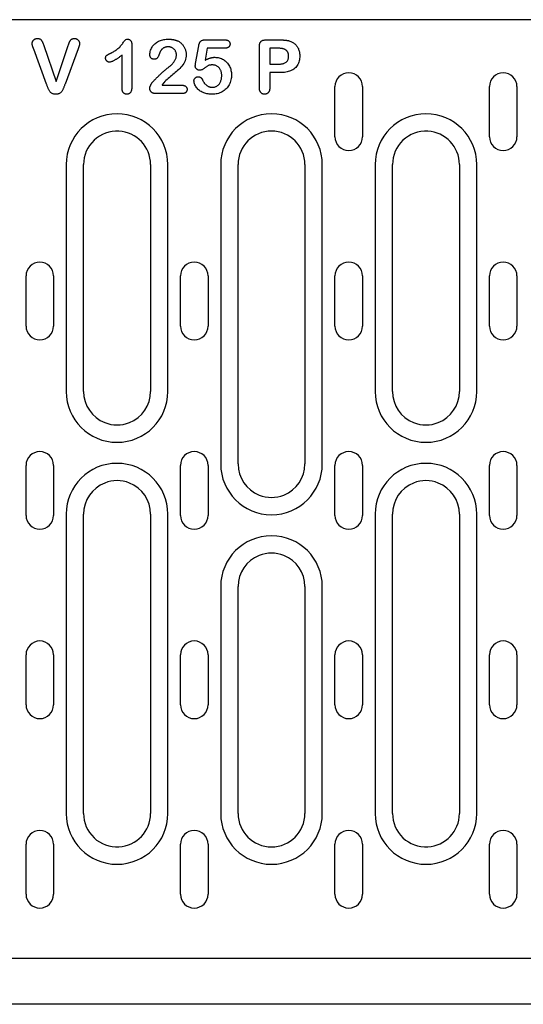
# Model space of a CAD drawing. Extents: x 98176 to 107549, y -793 to 5135.
# Drawn here: x 99144 to 99235, y 271 to 447 of the extents above; entities that cross this region are included whole.
import ezdxf

# ---------------------------------------------------------------- set-up
doc = ezdxf.new("R2010")
doc.units = 0
doc.header["$LTSCALE"] = 2.5
doc.layers.add('DUENN-18', color=10, linetype='CONTINUOUS')
doc.layers.add('SICHTBAR', color=10, linetype='CONTINUOUS')

msp = doc.modelspace()

# ---------------------------------------------------------------- linework, layer by layer
at = {"layer": 'DUENN-18', "color": 133}
for p, q in [((99177.51, 443.75), (99180.97, 443.75)), ((99188.43, 443.75), (99190.88, 443.75)), ((99149.05, 435.82), (99146.75, 442.09)), ((99148.56, 442.71), (99150.76, 436.25)), ((99150.76, 436.25), (99152.96, 442.76)), ((99154.72, 442.14), (99152.37, 435.82)), ((99164.35, 442.86), (99164.35, 435.32)), ((99175.79, 439.5), (99176.35, 442.7)), ((99177.88, 442.25), (99177.5, 440.09)), ((99181.01, 442.25), (99177.88, 442.25)), ((99187.22, 435.17), (99187.22, 442.56)), ((99190.4, 442.25), (99189.1, 442.25)), ((99189.1, 442.25), (99189.1, 439.37)), ((99162.6, 435.05), (99162.6, 441)), ((99189.1, 439.37), (99190.4, 439.37)), ((99189.1, 437.87), (99189.1, 435.17)), ((99190.86, 437.87), (99189.1, 437.87)), ((99169.77, 435.62), (99173.21, 435.62)), ((99200.78, 426.37), (99200.78, 435.37)), ((99205.72, 435.37), (99205.72, 426.37)), ((99228.48, 426.37), (99228.48, 435.37)), ((99233.42, 435.37), (99233.42, 426.37)), ((99173.43, 434.12), (99168.61, 434.12)), ((99152.59, 421.37), (99152.59, 380.62)), ((99155.7, 380.62), (99155.7, 421.37)), ((99167.7, 421.37), (99167.7, 380.62)), ((99170.81, 380.62), (99170.81, 421.37)), ((99180.29, 421.37), (99180.29, 367.62)), ((99183.4, 367.62), (99183.4, 421.37)), ((99195.4, 421.37), (99195.4, 367.62)), ((99198.51, 367.62), (99198.51, 421.37)), ((99207.99, 421.37), (99207.99, 380.62)), ((99211.1, 380.62), (99211.1, 421.37)), ((99223.1, 421.37), (99223.1, 380.62)), ((99226.21, 380.62), (99226.21, 421.37)), ((99145.38, 392.37), (99145.38, 401.37)), ((99150.32, 401.37), (99150.32, 392.37)), ((99173.08, 392.37), (99173.08, 401.37)), ((99178.02, 401.37), (99178.02, 392.37)), ((99200.78, 392.37), (99200.78, 401.37)), ((99205.72, 401.37), (99205.72, 392.37)), ((99228.48, 392.37), (99228.48, 401.37)), ((99233.42, 401.37), (99233.42, 392.37)), ((99145.38, 358.37), (99145.38, 367.37)), ((99150.32, 367.37), (99150.32, 358.37)), ((99173.08, 358.37), (99173.08, 367.37)), ((99178.02, 367.37), (99178.02, 358.37)), ((99200.78, 358.37), (99200.78, 367.37)), ((99205.72, 367.37), (99205.72, 358.37)), ((99228.48, 358.37), (99228.48, 367.37)), ((99233.42, 367.37), (99233.42, 358.37)), ((99152.59, 358.62), (99152.59, 304.87)), ((99155.7, 304.87), (99155.7, 358.62)), ((99167.7, 358.62), (99167.7, 304.87)), ((99170.81, 304.87), (99170.81, 358.62)), ((99207.99, 358.62), (99207.99, 304.87)), ((99211.1, 304.87), (99211.1, 358.62)), ((99223.1, 358.62), (99223.1, 304.87)), ((99226.21, 304.87), (99226.21, 358.62)), ((99180.29, 345.62), (99180.29, 304.87)), ((99183.4, 304.87), (99183.4, 345.62)), ((99195.4, 345.62), (99195.4, 304.87)), ((99198.51, 304.87), (99198.51, 345.62)), ((99145.38, 324.37), (99145.38, 333.37)), ((99150.32, 333.37), (99150.32, 324.37)), ((99173.08, 324.37), (99173.08, 333.37)), ((99178.02, 333.37), (99178.02, 324.37)), ((99200.78, 324.37), (99200.78, 333.37)), ((99205.72, 333.37), (99205.72, 324.37)), ((99228.48, 324.37), (99228.48, 333.37)), ((99233.42, 333.37), (99233.42, 324.37)), ((99145.38, 290.37), (99145.38, 299.37)), ((99150.32, 299.37), (99150.32, 290.37)), ((99173.08, 290.37), (99173.08, 299.37)), ((99178.02, 299.37), (99178.02, 290.37)), ((99200.78, 290.37), (99200.78, 299.37)), ((99205.72, 299.37), (99205.72, 290.37)), ((99228.48, 290.37), (99228.48, 299.37)), ((99233.42, 299.37), (99233.42, 290.37))]:
    msp.add_line(p, q, dxfattribs=at)
at = {"layer": 'DUENN-18', "color": 133, "flags": 128}
for points in [[(99146.47, 443.1), (99146.48, 443.16), (99146.48, 443.22), (99146.5, 443.28), (99146.51, 443.34), (99146.53, 443.4), (99146.56, 443.45), (99146.58, 443.51), (99146.62, 443.56), (99146.65, 443.61), (99146.69, 443.65), (99146.73, 443.7), (99146.77, 443.74), (99146.82, 443.78), (99146.86, 443.82), (99146.91, 443.85), (99146.96, 443.88), (99147.02, 443.91), (99147.07, 443.94), (99147.13, 443.95), (99147.19, 443.97), (99147.25, 443.98), (99147.31, 443.99), (99147.37, 443.99), (99147.43, 444)], [(99147.43, 444), (99147.51, 443.99), (99147.58, 443.99), (99147.66, 443.98), (99147.74, 443.96), (99147.81, 443.94), (99147.88, 443.91), (99147.95, 443.87), (99148.02, 443.82), (99148.07, 443.77), (99148.12, 443.71), (99148.17, 443.64), (99148.21, 443.58), (99148.24, 443.51), (99148.28, 443.44), (99148.31, 443.37), (99148.35, 443.3), (99148.38, 443.23), (99148.41, 443.15), (99148.43, 443.08), (99148.46, 443.01), (99148.49, 442.93), (99148.51, 442.86), (99148.54, 442.79), (99148.56, 442.71)], [(99152.96, 442.76), (99152.99, 442.83), (99153.01, 442.9), (99153.03, 442.97), (99153.06, 443.04), (99153.08, 443.11), (99153.11, 443.18), (99153.14, 443.25), (99153.16, 443.32), (99153.19, 443.39), (99153.22, 443.46), (99153.25, 443.53), (99153.29, 443.6), (99153.33, 443.66), (99153.38, 443.71), (99153.43, 443.77), (99153.49, 443.82), (99153.55, 443.86), (99153.61, 443.9), (99153.68, 443.93), (99153.75, 443.96), (99153.82, 443.98), (99153.9, 443.99), (99153.97, 443.99), (99154.05, 444)], [(99154.05, 444), (99154.11, 443.99), (99154.17, 443.99), (99154.22, 443.98), (99154.28, 443.97), (99154.34, 443.95), (99154.39, 443.93), (99154.45, 443.91), (99154.5, 443.88), (99154.55, 443.85), (99154.6, 443.82), (99154.64, 443.78), (99154.69, 443.74), (99154.73, 443.7), (99154.77, 443.66), (99154.81, 443.61), (99154.84, 443.56), (99154.87, 443.51), (99154.89, 443.46), (99154.92, 443.41), (99154.94, 443.35), (99154.95, 443.29), (99154.96, 443.24), (99154.97, 443.18), (99154.97, 443.12)], [(99160.6, 441.39), (99160.74, 441.46), (99160.89, 441.54), (99161.04, 441.62), (99161.19, 441.7), (99161.33, 441.78), (99161.47, 441.88), (99161.6, 441.97), (99161.74, 442.07), (99161.87, 442.18), (99161.99, 442.29), (99162.11, 442.4), (99162.23, 442.52), (99162.34, 442.65), (99162.45, 442.77), (99162.55, 442.9), (99162.65, 443.03), (99162.75, 443.17), (99162.85, 443.31), (99162.94, 443.44), (99163.04, 443.57), (99163.15, 443.71), (99163.27, 443.81), (99163.43, 443.86), (99163.6, 443.87)], [(99163.6, 443.87), (99163.66, 443.87), (99163.72, 443.86), (99163.77, 443.85), (99163.83, 443.83), (99163.89, 443.81), (99163.94, 443.79), (99163.99, 443.75), (99164.03, 443.72), (99164.08, 443.68), (99164.12, 443.63), (99164.15, 443.59), (99164.19, 443.54), (99164.22, 443.49), (99164.24, 443.43), (99164.27, 443.38), (99164.29, 443.32), (99164.3, 443.27), (99164.32, 443.21), (99164.33, 443.15), (99164.33, 443.09), (99164.34, 443.03), (99164.34, 442.97), (99164.35, 442.92), (99164.35, 442.86)], [(99167.58, 441.09), (99167.59, 441.29), (99167.62, 441.49), (99167.66, 441.68), (99167.72, 441.87), (99167.79, 442.06), (99167.88, 442.24), (99167.97, 442.42), (99168.08, 442.59), (99168.2, 442.75), (99168.34, 442.9), (99168.48, 443.04), (99168.63, 443.17), (99168.79, 443.29), (99168.96, 443.39), (99169.14, 443.49), (99169.32, 443.58), (99169.51, 443.65), (99169.7, 443.71), (99169.89, 443.76), (99170.09, 443.81), (99170.29, 443.84), (99170.49, 443.86), (99170.69, 443.87), (99170.89, 443.87)], [(99170.89, 443.87), (99170.96, 443.87), (99171.03, 443.87), (99171.11, 443.86), (99171.18, 443.86), (99171.25, 443.86), (99171.33, 443.85), (99171.4, 443.85), (99171.47, 443.84), (99171.54, 443.83), (99171.62, 443.82), (99171.69, 443.81), (99171.76, 443.8), (99171.83, 443.79), (99171.9, 443.77), (99171.98, 443.76), (99172.05, 443.74), (99172.12, 443.72), (99172.19, 443.7), (99172.26, 443.68), (99172.33, 443.65), (99172.4, 443.63), (99172.46, 443.6), (99172.53, 443.57), (99172.6, 443.55)], [(99176.35, 442.7), (99176.36, 442.77), (99176.38, 442.84), (99176.39, 442.91), (99176.41, 442.98), (99176.43, 443.05), (99176.46, 443.12), (99176.49, 443.19), (99176.52, 443.26), (99176.56, 443.32), (99176.59, 443.38), (99176.64, 443.44), (99176.69, 443.49), (99176.74, 443.54), (99176.8, 443.58), (99176.87, 443.62), (99176.93, 443.65), (99177, 443.68), (99177.07, 443.7), (99177.14, 443.71), (99177.22, 443.73), (99177.29, 443.73), (99177.36, 443.74), (99177.43, 443.74), (99177.51, 443.75)], [(99180.97, 443.75), (99181.03, 443.74), (99181.09, 443.74), (99181.15, 443.74), (99181.21, 443.73), (99181.27, 443.73), (99181.33, 443.72), (99181.38, 443.7), (99181.44, 443.69), (99181.5, 443.67), (99181.55, 443.65), (99181.61, 443.62), (99181.66, 443.59), (99181.71, 443.56), (99181.75, 443.52), (99181.8, 443.48), (99181.83, 443.44), (99181.87, 443.39), (99181.89, 443.33), (99181.92, 443.28), (99181.93, 443.22), (99181.95, 443.16), (99181.96, 443.1), (99181.96, 443.05), (99181.96, 442.99)], [(99187.22, 442.56), (99187.23, 442.64), (99187.23, 442.72), (99187.24, 442.8), (99187.25, 442.88), (99187.26, 442.96), (99187.28, 443.04), (99187.3, 443.12), (99187.33, 443.2), (99187.37, 443.27), (99187.41, 443.34), (99187.46, 443.41), (99187.51, 443.47), (99187.57, 443.52), (99187.64, 443.57), (99187.71, 443.61), (99187.79, 443.64), (99187.87, 443.67), (99187.95, 443.69), (99188.03, 443.71), (99188.11, 443.72), (99188.19, 443.73), (99188.27, 443.74), (99188.35, 443.74), (99188.43, 443.75)], [(99190.88, 443.75), (99190.95, 443.75), (99191.02, 443.75), (99191.09, 443.74), (99191.16, 443.74), (99191.23, 443.74), (99191.3, 443.74), (99191.37, 443.73), (99191.44, 443.73), (99191.51, 443.73), (99191.58, 443.72), (99191.65, 443.72), (99191.72, 443.71), (99191.79, 443.71), (99191.86, 443.7), (99191.93, 443.69), (99192, 443.68), (99192.07, 443.67), (99192.14, 443.66), (99192.21, 443.65), (99192.28, 443.64), (99192.35, 443.62), (99192.42, 443.61), (99192.49, 443.59), (99192.55, 443.57)], [(99146.75, 442.09), (99146.73, 442.13), (99146.72, 442.17), (99146.7, 442.21), (99146.69, 442.25), (99146.67, 442.3), (99146.66, 442.34), (99146.64, 442.38), (99146.62, 442.42), (99146.61, 442.46), (99146.59, 442.5), (99146.58, 442.54), (99146.57, 442.59), (99146.56, 442.63), (99146.54, 442.67), (99146.53, 442.71), (99146.52, 442.76), (99146.51, 442.8), (99146.5, 442.84), (99146.5, 442.89), (99146.49, 442.93), (99146.48, 442.97), (99146.48, 443.02), (99146.48, 443.06), (99146.47, 443.1)], [(99154.97, 443.12), (99154.97, 443.08), (99154.97, 443.03), (99154.97, 442.99), (99154.96, 442.95), (99154.96, 442.91), (99154.95, 442.87), (99154.94, 442.82), (99154.93, 442.78), (99154.92, 442.74), (99154.91, 442.7), (99154.9, 442.66), (99154.89, 442.62), (99154.87, 442.58), (99154.86, 442.54), (99154.85, 442.5), (99154.83, 442.46), (99154.82, 442.42), (99154.8, 442.38), (99154.79, 442.34), (99154.77, 442.3), (99154.76, 442.26), (99154.74, 442.22), (99154.73, 442.18), (99154.72, 442.14)], [(99170.85, 442.5), (99170.78, 442.49), (99170.71, 442.49), (99170.64, 442.48), (99170.58, 442.48), (99170.51, 442.46), (99170.44, 442.45), (99170.38, 442.43), (99170.31, 442.41), (99170.25, 442.39), (99170.19, 442.36), (99170.12, 442.33), (99170.06, 442.3), (99170.01, 442.26), (99169.95, 442.23), (99169.9, 442.19), (99169.84, 442.14), (99169.79, 442.1), (99169.74, 442.05), (99169.69, 442), (99169.65, 441.95), (99169.61, 441.9), (99169.57, 441.84), (99169.53, 441.79), (99169.49, 441.73)], [(99172.35, 441.03), (99172.35, 441.13), (99172.34, 441.22), (99172.32, 441.32), (99172.3, 441.42), (99172.28, 441.51), (99172.24, 441.6), (99172.2, 441.69), (99172.16, 441.78), (99172.1, 441.86), (99172.05, 441.94), (99171.98, 442.01), (99171.91, 442.08), (99171.84, 442.15), (99171.77, 442.21), (99171.68, 442.26), (99171.6, 442.31), (99171.51, 442.35), (99171.42, 442.39), (99171.33, 442.42), (99171.23, 442.45), (99171.14, 442.47), (99171.04, 442.48), (99170.95, 442.49), (99170.85, 442.5)], [(99172.6, 443.55), (99172.71, 443.49), (99172.82, 443.43), (99172.93, 443.36), (99173.03, 443.28), (99173.13, 443.2), (99173.23, 443.12), (99173.32, 443.03), (99173.4, 442.94), (99173.49, 442.84), (99173.56, 442.74), (99173.63, 442.64), (99173.7, 442.53), (99173.76, 442.42), (99173.82, 442.31), (99173.87, 442.19), (99173.92, 442.08), (99173.96, 441.96), (99174, 441.83), (99174.03, 441.71), (99174.05, 441.59), (99174.07, 441.46), (99174.09, 441.34), (99174.1, 441.21), (99174.1, 441.08)], [(99181.96, 442.99), (99181.96, 442.93), (99181.95, 442.87), (99181.94, 442.82), (99181.93, 442.76), (99181.91, 442.71), (99181.89, 442.66), (99181.86, 442.61), (99181.83, 442.56), (99181.79, 442.52), (99181.75, 442.47), (99181.71, 442.44), (99181.66, 442.4), (99181.61, 442.37), (99181.56, 442.35), (99181.51, 442.33), (99181.46, 442.31), (99181.4, 442.29), (99181.35, 442.28), (99181.29, 442.27), (99181.24, 442.26), (99181.18, 442.25), (99181.12, 442.25), (99181.07, 442.25), (99181.01, 442.25)], [(99192.11, 441.83), (99192.05, 441.88), (99191.99, 441.92), (99191.93, 441.96), (99191.86, 442), (99191.79, 442.03), (99191.73, 442.06), (99191.65, 442.09), (99191.58, 442.11), (99191.51, 442.13), (99191.44, 442.15), (99191.37, 442.17), (99191.29, 442.18), (99191.22, 442.19), (99191.14, 442.2), (99191.07, 442.21), (99191, 442.22), (99190.92, 442.23), (99190.85, 442.23), (99190.77, 442.24), (99190.7, 442.24), (99190.62, 442.24), (99190.55, 442.24), (99190.47, 442.24), (99190.4, 442.25)], [(99192.55, 443.57), (99192.7, 443.52), (99192.84, 443.48), (99192.98, 443.42), (99193.11, 443.35), (99193.24, 443.28), (99193.37, 443.2), (99193.49, 443.11), (99193.6, 443.01), (99193.71, 442.91), (99193.82, 442.8), (99193.91, 442.68), (99194, 442.56), (99194.08, 442.44), (99194.15, 442.3), (99194.22, 442.17), (99194.27, 442.03), (99194.32, 441.89), (99194.37, 441.74), (99194.4, 441.6), (99194.43, 441.45), (99194.45, 441.3), (99194.46, 441.15), (99194.47, 441), (99194.47, 440.85)], [(99159.64, 440.48), (99159.64, 440.54), (99159.65, 440.6), (99159.66, 440.66), (99159.67, 440.71), (99159.69, 440.77), (99159.71, 440.82), (99159.75, 440.87), (99159.78, 440.92), (99159.83, 440.96), (99159.87, 440.99), (99159.92, 441.03), (99159.97, 441.06), (99160.02, 441.09), (99160.07, 441.12), (99160.12, 441.15), (99160.17, 441.18), (99160.23, 441.21), (99160.28, 441.23), (99160.33, 441.26), (99160.38, 441.28), (99160.44, 441.31), (99160.49, 441.34), (99160.54, 441.36), (99160.6, 441.39)], [(99160.35, 439.75), (99160.3, 439.75), (99160.25, 439.75), (99160.21, 439.76), (99160.16, 439.77), (99160.12, 439.79), (99160.07, 439.81), (99160.03, 439.83), (99159.99, 439.85), (99159.95, 439.88), (99159.92, 439.91), (99159.88, 439.94), (99159.85, 439.97), (99159.82, 440.01), (99159.79, 440.04), (99159.76, 440.08), (99159.73, 440.12), (99159.71, 440.16), (99159.69, 440.2), (99159.68, 440.25), (99159.66, 440.29), (99159.65, 440.34), (99159.65, 440.39), (99159.64, 440.43), (99159.64, 440.48)], [(99162.6, 441), (99162.51, 440.93), (99162.42, 440.87), (99162.34, 440.8), (99162.25, 440.74), (99162.16, 440.68), (99162.07, 440.61), (99161.98, 440.55), (99161.89, 440.49), (99161.8, 440.43), (99161.71, 440.37), (99161.62, 440.31), (99161.53, 440.25), (99161.44, 440.2), (99161.34, 440.14), (99161.25, 440.09), (99161.16, 440.03), (99161.06, 439.98), (99160.96, 439.94), (99160.86, 439.89), (99160.77, 439.85), (99160.66, 439.81), (99160.56, 439.78), (99160.45, 439.76), (99160.35, 439.75)], [(99168.35, 440.26), (99168.29, 440.27), (99168.24, 440.27), (99168.19, 440.28), (99168.14, 440.29), (99168.09, 440.3), (99168.04, 440.32), (99167.99, 440.35), (99167.95, 440.37), (99167.9, 440.4), (99167.86, 440.43), (99167.82, 440.47), (99167.78, 440.5), (99167.75, 440.54), (99167.72, 440.59), (99167.69, 440.63), (99167.67, 440.68), (99167.65, 440.73), (99167.63, 440.78), (99167.61, 440.83), (99167.6, 440.88), (99167.59, 440.93), (99167.59, 440.98), (99167.59, 441.03), (99167.58, 441.09)], [(99169.49, 441.73), (99169.45, 441.66), (99169.42, 441.58), (99169.38, 441.5), (99169.36, 441.43), (99169.33, 441.35), (99169.3, 441.27), (99169.27, 441.19), (99169.24, 441.11), (99169.21, 441.04), (99169.18, 440.96), (99169.15, 440.88), (99169.11, 440.81), (99169.07, 440.73), (99169.03, 440.66), (99168.98, 440.59), (99168.94, 440.52), (99168.88, 440.46), (99168.82, 440.41), (99168.75, 440.36), (99168.67, 440.32), (99168.59, 440.3), (99168.51, 440.28), (99168.43, 440.27), (99168.35, 440.26)], [(99174.1, 441.08), (99174.09, 440.81), (99174.05, 440.53), (99173.99, 440.26), (99173.9, 440), (99173.79, 439.75), (99173.65, 439.51), (99173.5, 439.28), (99173.34, 439.05), (99173.16, 438.83), (99172.98, 438.63), (99172.77, 438.44), (99172.57, 438.26), (99172.36, 438.08), (99172.15, 437.9), (99171.93, 437.72), (99171.72, 437.55), (99171.51, 437.37), (99171.3, 437.19), (99171.08, 437.01), (99170.88, 436.83), (99170.67, 436.65), (99170.47, 436.46), (99170.27, 436.26), (99170.09, 436.05)], [(99170.71, 438.66), (99170.81, 438.73), (99170.91, 438.81), (99171.01, 438.88), (99171.11, 438.96), (99171.21, 439.04), (99171.3, 439.12), (99171.39, 439.21), (99171.48, 439.29), (99171.57, 439.38), (99171.65, 439.47), (99171.73, 439.57), (99171.81, 439.66), (99171.89, 439.76), (99171.96, 439.87), (99172.02, 439.97), (99172.09, 440.08), (99172.14, 440.19), (99172.19, 440.3), (99172.24, 440.42), (99172.28, 440.54), (99172.31, 440.66), (99172.33, 440.78), (99172.34, 440.9), (99172.35, 441.03)], [(99177.5, 440.09), (99177.57, 440.13), (99177.64, 440.16), (99177.7, 440.2), (99177.77, 440.23), (99177.84, 440.27), (99177.91, 440.3), (99177.98, 440.33), (99178.05, 440.36), (99178.12, 440.39), (99178.19, 440.42), (99178.26, 440.44), (99178.33, 440.47), (99178.4, 440.49), (99178.48, 440.51), (99178.55, 440.53), (99178.62, 440.55), (99178.7, 440.56), (99178.77, 440.58), (99178.85, 440.59), (99178.92, 440.6), (99179, 440.61), (99179.08, 440.62), (99179.15, 440.62), (99179.23, 440.62)], [(99179.23, 440.62), (99179.43, 440.61), (99179.63, 440.59), (99179.83, 440.56), (99180.03, 440.52), (99180.22, 440.46), (99180.41, 440.38), (99180.59, 440.3), (99180.77, 440.2), (99180.94, 440.09), (99181.1, 439.97), (99181.25, 439.83), (99181.39, 439.69), (99181.52, 439.54), (99181.65, 439.38), (99181.76, 439.21), (99181.85, 439.03), (99181.94, 438.85), (99182.02, 438.66), (99182.08, 438.47), (99182.13, 438.27), (99182.18, 438.08), (99182.2, 437.88), (99182.22, 437.68), (99182.22, 437.47)], [(99190.4, 439.37), (99190.52, 439.37), (99190.64, 439.38), (99190.76, 439.38), (99190.88, 439.39), (99191, 439.4), (99191.12, 439.42), (99191.24, 439.44), (99191.36, 439.46), (99191.47, 439.49), (99191.59, 439.53), (99191.7, 439.57), (99191.81, 439.62), (99191.91, 439.68), (99192.01, 439.75), (99192.1, 439.83), (99192.19, 439.92), (99192.26, 440.01), (99192.32, 440.11), (99192.37, 440.22), (99192.41, 440.34), (99192.44, 440.45), (99192.46, 440.57), (99192.47, 440.69), (99192.47, 440.81)], [(99194.47, 440.85), (99194.47, 440.63), (99194.45, 440.41), (99194.42, 440.19), (99194.38, 439.97), (99194.32, 439.76), (99194.24, 439.55), (99194.15, 439.34), (99194.03, 439.15), (99193.9, 438.97), (99193.76, 438.8), (99193.59, 438.65), (99193.42, 438.51), (99193.23, 438.39), (99193.04, 438.29), (99192.83, 438.19), (99192.62, 438.12), (99192.41, 438.05), (99192.19, 438), (99191.97, 437.96), (99191.75, 437.92), (99191.53, 437.9), (99191.31, 437.88), (99191.09, 437.87), (99190.86, 437.87)], [(99192.47, 440.81), (99192.47, 440.86), (99192.47, 440.91), (99192.47, 440.95), (99192.46, 441), (99192.46, 441.04), (99192.45, 441.09), (99192.45, 441.13), (99192.44, 441.18), (99192.43, 441.22), (99192.42, 441.27), (99192.4, 441.31), (99192.39, 441.36), (99192.37, 441.4), (99192.36, 441.44), (99192.34, 441.49), (99192.32, 441.53), (99192.3, 441.57), (99192.27, 441.61), (99192.25, 441.65), (99192.22, 441.68), (99192.19, 441.72), (99192.16, 441.76), (99192.14, 441.79), (99192.11, 441.83)], [(99168.12, 436.23), (99168.23, 436.34), (99168.33, 436.44), (99168.43, 436.55), (99168.54, 436.66), (99168.64, 436.76), (99168.74, 436.87), (99168.85, 436.97), (99168.95, 437.08), (99169.06, 437.18), (99169.17, 437.29), (99169.27, 437.39), (99169.38, 437.49), (99169.49, 437.59), (99169.59, 437.69), (99169.7, 437.8), (99169.81, 437.9), (99169.92, 438), (99170.03, 438.09), (99170.14, 438.19), (99170.25, 438.29), (99170.36, 438.39), (99170.48, 438.48), (99170.59, 438.57), (99170.71, 438.66)], [(99175.72, 439.05), (99175.72, 439.07), (99175.73, 439.09), (99175.73, 439.11), (99175.73, 439.13), (99175.73, 439.14), (99175.74, 439.16), (99175.74, 439.18), (99175.74, 439.2), (99175.75, 439.22), (99175.75, 439.24), (99175.75, 439.26), (99175.76, 439.28), (99175.76, 439.3), (99175.76, 439.31), (99175.77, 439.33), (99175.77, 439.35), (99175.77, 439.37), (99175.78, 439.39), (99175.78, 439.41), (99175.78, 439.43), (99175.79, 439.45), (99175.79, 439.47), (99175.79, 439.48), (99175.79, 439.5)], [(99176.55, 438.28), (99176.49, 438.28), (99176.44, 438.28), (99176.39, 438.29), (99176.34, 438.3), (99176.29, 438.32), (99176.24, 438.33), (99176.19, 438.36), (99176.15, 438.38), (99176.1, 438.41), (99176.06, 438.44), (99176.02, 438.47), (99175.98, 438.5), (99175.95, 438.54), (99175.91, 438.58), (99175.88, 438.62), (99175.85, 438.66), (99175.82, 438.7), (99175.79, 438.75), (99175.77, 438.8), (99175.75, 438.85), (99175.74, 438.9), (99175.73, 438.95), (99175.73, 439), (99175.72, 439.05)], [(99178.81, 439.25), (99178.71, 439.24), (99178.6, 439.24), (99178.5, 439.23), (99178.39, 439.22), (99178.29, 439.2), (99178.19, 439.18), (99178.09, 439.15), (99177.99, 439.1), (99177.9, 439.05), (99177.81, 438.99), (99177.73, 438.93), (99177.64, 438.87), (99177.55, 438.81), (99177.47, 438.75), (99177.39, 438.68), (99177.3, 438.62), (99177.22, 438.56), (99177.13, 438.5), (99177.04, 438.45), (99176.95, 438.39), (99176.85, 438.35), (99176.75, 438.31), (99176.65, 438.29), (99176.55, 438.28)], [(99180.47, 437.28), (99180.47, 437.4), (99180.47, 437.52), (99180.45, 437.64), (99180.44, 437.76), (99180.41, 437.88), (99180.39, 438), (99180.35, 438.11), (99180.31, 438.22), (99180.26, 438.33), (99180.21, 438.44), (99180.14, 438.55), (99180.07, 438.64), (99180, 438.74), (99179.91, 438.82), (99179.82, 438.9), (99179.73, 438.98), (99179.62, 439.04), (99179.52, 439.09), (99179.41, 439.14), (99179.29, 439.18), (99179.17, 439.21), (99179.06, 439.23), (99178.93, 439.24), (99178.81, 439.25)], [(99175.5, 436.41), (99175.5, 436.45), (99175.51, 436.5), (99175.51, 436.55), (99175.53, 436.59), (99175.54, 436.64), (99175.56, 436.68), (99175.59, 436.72), (99175.61, 436.76), (99175.64, 436.8), (99175.67, 436.84), (99175.7, 436.88), (99175.73, 436.91), (99175.77, 436.94), (99175.8, 436.97), (99175.84, 437), (99175.88, 437.03), (99175.93, 437.05), (99175.97, 437.07), (99176.01, 437.09), (99176.06, 437.1), (99176.11, 437.11), (99176.15, 437.11), (99176.2, 437.12), (99176.25, 437.12)], [(99176.25, 437.12), (99176.3, 437.12), (99176.34, 437.12), (99176.39, 437.11), (99176.43, 437.1), (99176.48, 437.09), (99176.52, 437.08), (99176.57, 437.06), (99176.61, 437.04), (99176.65, 437.02), (99176.69, 436.99), (99176.73, 436.97), (99176.76, 436.94), (99176.8, 436.9), (99176.83, 436.87), (99176.86, 436.84), (99176.89, 436.8), (99176.92, 436.76), (99176.94, 436.73), (99176.97, 436.69), (99176.99, 436.65), (99177.01, 436.61), (99177.04, 436.57), (99177.05, 436.52), (99177.07, 436.48)], [(99182.22, 437.47), (99182.22, 437.24), (99182.2, 437.02), (99182.17, 436.79), (99182.12, 436.56), (99182.06, 436.34), (99181.99, 436.12), (99181.9, 435.91), (99181.8, 435.7), (99181.69, 435.5), (99181.56, 435.32), (99181.42, 435.14), (99181.26, 434.97), (99181.09, 434.81), (99180.92, 434.67), (99180.73, 434.53), (99180.53, 434.42), (99180.32, 434.31), (99180.11, 434.22), (99179.89, 434.15), (99179.67, 434.09), (99179.45, 434.05), (99179.22, 434.02), (99178.99, 434), (99178.76, 434)], [(99178.79, 435.25), (99178.91, 435.25), (99179.03, 435.26), (99179.15, 435.28), (99179.27, 435.31), (99179.39, 435.35), (99179.5, 435.4), (99179.61, 435.46), (99179.71, 435.53), (99179.81, 435.61), (99179.9, 435.69), (99179.99, 435.78), (99180.06, 435.88), (99180.13, 435.98), (99180.2, 436.09), (99180.25, 436.2), (99180.3, 436.31), (99180.34, 436.43), (99180.38, 436.55), (99180.41, 436.67), (99180.43, 436.79), (99180.45, 436.91), (99180.46, 437.03), (99180.47, 437.16), (99180.47, 437.28)], [(99150.71, 434), (99150.6, 434), (99150.49, 434.01), (99150.38, 434.03), (99150.27, 434.05), (99150.17, 434.09), (99150.07, 434.14), (99149.97, 434.2), (99149.88, 434.26), (99149.79, 434.33), (99149.71, 434.41), (99149.64, 434.5), (99149.58, 434.59), (99149.52, 434.69), (99149.47, 434.78), (99149.42, 434.88), (99149.37, 434.99), (99149.33, 435.09), (99149.28, 435.19), (99149.24, 435.3), (99149.2, 435.4), (99149.17, 435.51), (99149.13, 435.61), (99149.09, 435.72), (99149.05, 435.82)], [(99152.37, 435.82), (99152.33, 435.72), (99152.29, 435.61), (99152.26, 435.51), (99152.22, 435.4), (99152.18, 435.3), (99152.14, 435.19), (99152.1, 435.09), (99152.06, 434.99), (99152.01, 434.88), (99151.96, 434.78), (99151.91, 434.69), (99151.85, 434.59), (99151.78, 434.5), (99151.71, 434.41), (99151.63, 434.33), (99151.55, 434.26), (99151.46, 434.2), (99151.36, 434.14), (99151.26, 434.09), (99151.16, 434.06), (99151.05, 434.03), (99150.94, 434.01), (99150.83, 434), (99150.71, 434)], [(99163.47, 434), (99163.4, 434), (99163.34, 434), (99163.28, 434.01), (99163.21, 434.03), (99163.15, 434.05), (99163.09, 434.07), (99163.03, 434.1), (99162.98, 434.14), (99162.93, 434.18), (99162.88, 434.22), (99162.83, 434.27), (99162.79, 434.32), (99162.76, 434.37), (99162.73, 434.43), (99162.7, 434.48), (99162.67, 434.54), (99162.65, 434.61), (99162.64, 434.67), (99162.63, 434.73), (99162.62, 434.8), (99162.61, 434.86), (99162.61, 434.92), (99162.6, 434.99), (99162.6, 435.05)], [(99164.35, 435.32), (99164.35, 435.24), (99164.35, 435.17), (99164.34, 435.09), (99164.34, 435.02), (99164.33, 434.94), (99164.32, 434.87), (99164.31, 434.8), (99164.29, 434.72), (99164.27, 434.65), (99164.25, 434.58), (99164.22, 434.51), (99164.19, 434.44), (99164.16, 434.37), (99164.12, 434.31), (99164.07, 434.25), (99164.02, 434.19), (99163.96, 434.15), (99163.9, 434.1), (99163.83, 434.07), (99163.76, 434.04), (99163.69, 434.02), (99163.62, 434.01), (99163.54, 434), (99163.47, 434)], [(99167.56, 435.01), (99167.56, 435.07), (99167.57, 435.13), (99167.58, 435.18), (99167.59, 435.24), (99167.6, 435.29), (99167.62, 435.35), (99167.64, 435.4), (99167.66, 435.46), (99167.68, 435.51), (99167.7, 435.56), (99167.73, 435.61), (99167.75, 435.66), (99167.78, 435.71), (99167.8, 435.77), (99167.83, 435.82), (99167.86, 435.86), (99167.89, 435.91), (99167.92, 435.96), (99167.95, 436.01), (99167.98, 436.06), (99168.01, 436.1), (99168.05, 436.15), (99168.09, 436.19), (99168.12, 436.23)], [(99168.61, 434.12), (99168.54, 434.12), (99168.48, 434.13), (99168.41, 434.13), (99168.35, 434.14), (99168.29, 434.15), (99168.22, 434.17), (99168.16, 434.19), (99168.1, 434.21), (99168.04, 434.24), (99167.99, 434.27), (99167.93, 434.3), (99167.88, 434.34), (99167.83, 434.39), (99167.79, 434.43), (99167.75, 434.48), (99167.71, 434.53), (99167.67, 434.59), (99167.64, 434.64), (99167.62, 434.7), (99167.59, 434.76), (99167.58, 434.82), (99167.57, 434.89), (99167.56, 434.95), (99167.56, 435.01)], [(99170.09, 436.05), (99170.08, 436.03), (99170.06, 436.02), (99170.05, 436), (99170.03, 435.98), (99170.02, 435.97), (99170.01, 435.95), (99169.99, 435.93), (99169.98, 435.91), (99169.96, 435.9), (99169.95, 435.88), (99169.94, 435.86), (99169.92, 435.84), (99169.91, 435.82), (99169.9, 435.81), (99169.88, 435.79), (99169.87, 435.77), (99169.86, 435.75), (99169.84, 435.73), (99169.83, 435.71), (99169.82, 435.69), (99169.81, 435.68), (99169.79, 435.66), (99169.78, 435.64), (99169.77, 435.62)], [(99173.21, 435.62), (99173.27, 435.62), (99173.33, 435.62), (99173.39, 435.61), (99173.45, 435.61), (99173.51, 435.6), (99173.57, 435.59), (99173.63, 435.58), (99173.69, 435.56), (99173.75, 435.54), (99173.81, 435.52), (99173.86, 435.5), (99173.92, 435.47), (99173.97, 435.44), (99174.02, 435.4), (99174.06, 435.36), (99174.1, 435.31), (99174.14, 435.27), (99174.17, 435.22), (99174.2, 435.16), (99174.23, 435.1), (99174.24, 435.05), (99174.25, 434.99), (99174.26, 434.93), (99174.26, 434.86)], [(99174.26, 434.86), (99174.26, 434.81), (99174.26, 434.76), (99174.25, 434.71), (99174.24, 434.66), (99174.22, 434.6), (99174.2, 434.56), (99174.18, 434.51), (99174.15, 434.46), (99174.12, 434.42), (99174.09, 434.38), (99174.06, 434.34), (99174.02, 434.3), (99173.98, 434.27), (99173.93, 434.24), (99173.89, 434.21), (99173.84, 434.19), (99173.79, 434.17), (99173.74, 434.16), (99173.69, 434.15), (99173.64, 434.14), (99173.58, 434.13), (99173.53, 434.12), (99173.48, 434.12), (99173.43, 434.12)], [(99178.76, 434), (99178.57, 434), (99178.39, 434.01), (99178.2, 434.02), (99178.02, 434.04), (99177.83, 434.07), (99177.65, 434.11), (99177.47, 434.16), (99177.29, 434.22), (99177.12, 434.29), (99176.95, 434.37), (99176.79, 434.46), (99176.63, 434.56), (99176.48, 434.67), (99176.33, 434.79), (99176.2, 434.92), (99176.07, 435.05), (99175.95, 435.2), (99175.85, 435.35), (99175.75, 435.52), (99175.67, 435.68), (99175.6, 435.86), (99175.55, 436.04), (99175.51, 436.22), (99175.5, 436.41)], [(99177.07, 436.48), (99177.11, 436.4), (99177.16, 436.31), (99177.2, 436.23), (99177.25, 436.15), (99177.3, 436.07), (99177.35, 436), (99177.41, 435.93), (99177.47, 435.85), (99177.54, 435.79), (99177.6, 435.72), (99177.67, 435.66), (99177.75, 435.6), (99177.82, 435.54), (99177.9, 435.49), (99177.98, 435.45), (99178.06, 435.4), (99178.15, 435.37), (99178.24, 435.34), (99178.33, 435.31), (99178.42, 435.28), (99178.51, 435.27), (99178.6, 435.26), (99178.69, 435.25), (99178.79, 435.25)], [(99188.17, 434), (99188.1, 434), (99188.02, 434.01), (99187.95, 434.02), (99187.89, 434.03), (99187.82, 434.05), (99187.75, 434.08), (99187.69, 434.12), (99187.63, 434.16), (99187.58, 434.2), (99187.52, 434.25), (99187.48, 434.3), (99187.43, 434.36), (99187.4, 434.42), (99187.36, 434.48), (99187.33, 434.54), (99187.31, 434.61), (99187.28, 434.68), (99187.27, 434.74), (99187.25, 434.81), (99187.24, 434.88), (99187.23, 434.95), (99187.23, 435.02), (99187.23, 435.09), (99187.22, 435.17)], [(99189.1, 435.17), (99189.1, 435.1), (99189.09, 435.03), (99189.09, 434.96), (99189.08, 434.89), (99189.07, 434.82), (99189.06, 434.75), (99189.04, 434.68), (99189.02, 434.62), (99188.99, 434.55), (99188.96, 434.49), (99188.93, 434.43), (99188.89, 434.37), (99188.85, 434.31), (99188.8, 434.26), (99188.75, 434.21), (99188.69, 434.16), (99188.64, 434.12), (99188.57, 434.09), (99188.51, 434.06), (99188.44, 434.04), (99188.38, 434.02), (99188.31, 434.01), (99188.24, 434), (99188.17, 434)]]:
    msp.add_lwpolyline(points, dxfattribs=at)
at = {"layer": 'DUENN-18', "color": 133}
for centre, radius, start, end in [((99203.25, 435.37), 2.47, 0, 180), ((99230.95, 435.37), 2.47, 0, 180), ((99161.7, 421.37), 9.11, 0, 180), ((99189.4, 421.37), 9.11, 0, 180), ((99217.1, 421.37), 9.11, 0, 180), ((99161.7, 421.37), 6, 86.8778, 180), ((99161.7, 421.37), 6, 0, 86.8778), ((99189.4, 421.37), 6, 0, 180), ((99203.25, 426.37), 2.47, 180, 0), ((99217.1, 421.37), 6, 86.8778, 180), ((99217.1, 421.37), 6, 0, 86.8778), ((99230.95, 426.37), 2.47, 180, 0), ((99147.85, 401.37), 2.47, 0, 180), ((99175.55, 401.37), 2.47, 0, 180), ((99203.25, 401.37), 2.47, 0, 180), ((99230.95, 401.37), 2.47, 0, 180), ((99147.85, 392.37), 2.47, 180, 0), ((99175.55, 392.37), 2.47, 180, 0), ((99203.25, 392.37), 2.47, 180, 0), ((99230.95, 392.37), 2.47, 180, 0), ((99161.7, 380.62), 9.11, 180, 0), ((99161.7, 380.62), 6, 180, 248.3454), ((99161.7, 380.62), 6, 291.6546, 0), ((99217.1, 380.62), 9.11, 180, 0), ((99217.1, 380.62), 6, 180, 248.3454), ((99217.1, 380.62), 6, 291.6546, 0), ((99161.7, 380.62), 6, 248.3454, 291.6546), ((99217.1, 380.62), 6, 248.3454, 291.6546), ((99147.85, 367.37), 2.47, 0, 180), ((99175.55, 367.37), 2.47, 0, 180), ((99203.25, 367.37), 2.47, 0, 180), ((99230.95, 367.37), 2.47, 0, 180), ((99161.7, 358.62), 9.11, 0, 180), ((99217.1, 358.62), 9.11, 0, 180), ((99189.4, 367.62), 9.11, 180, 0), ((99189.4, 367.62), 6, 180, 248.3454), ((99189.4, 367.62), 6, 291.6546, 0), ((99161.7, 358.62), 6, 111.6546, 180), ((99161.7, 358.62), 6, 68.3454, 111.6546), ((99161.7, 358.62), 6, 0, 68.3454), ((99217.1, 358.62), 6, 111.6546, 180), ((99217.1, 358.62), 6, 68.3454, 111.6546), ((99217.1, 358.62), 6, 0, 68.3454), ((99189.4, 367.62), 6, 248.3454, 291.6546), ((99147.85, 358.37), 2.47, 180, 0), ((99175.55, 358.37), 2.47, 180, 0), ((99203.25, 358.37), 2.47, 180, 0), ((99230.95, 358.37), 2.47, 180, 0), ((99189.4, 345.62), 9.11, 0, 180), ((99189.4, 345.62), 6, 111.6546, 180), ((99189.4, 345.62), 6, 68.3454, 111.6546), ((99189.4, 345.62), 6, 0, 68.3454), ((99147.85, 333.37), 2.47, 0, 180), ((99175.55, 333.37), 2.47, 0, 180), ((99203.25, 333.37), 2.47, 0, 180), ((99230.95, 333.37), 2.47, 0, 180), ((99147.85, 324.37), 2.47, 180, 0), ((99175.55, 324.37), 2.47, 180, 0), ((99203.25, 324.37), 2.47, 180, 0), ((99230.95, 324.37), 2.47, 180, 0), ((99161.7, 304.87), 9.11, 180, 0), ((99161.7, 304.87), 6, 180, 273.1222), ((99161.7, 304.87), 6, 273.1222, 0), ((99189.4, 304.87), 9.11, 180, 0), ((99189.4, 304.87), 6, 180, 0), ((99217.1, 304.87), 9.11, 180, 0), ((99217.1, 304.87), 6, 180, 273.1222), ((99217.1, 304.87), 6, 273.1222, 0), ((99147.85, 299.37), 2.47, 0, 180), ((99175.55, 299.37), 2.47, 0, 180), ((99203.25, 299.37), 2.47, 0, 180), ((99230.95, 299.37), 2.47, 0, 180), ((99147.85, 290.37), 2.47, 180, 0), ((99175.55, 290.37), 2.47, 180, 0), ((99203.25, 290.37), 2.47, 180, 0), ((99230.95, 290.37), 2.47, 180, 0)]:
    msp.add_arc(centre, radius, start, end, dxfattribs=at)
at = {"layer": 'SICHTBAR', "color": 133}
for p, q in [((99345.67, 447.37), (99088.53, 447.37)), ((99341.54, 278.87), (99092.66, 278.87)), ((99467.1, 270.62), (98467.1, 270.62))]:
    msp.add_line(p, q, dxfattribs=at)

doc.saveas('drawing.dxf')
